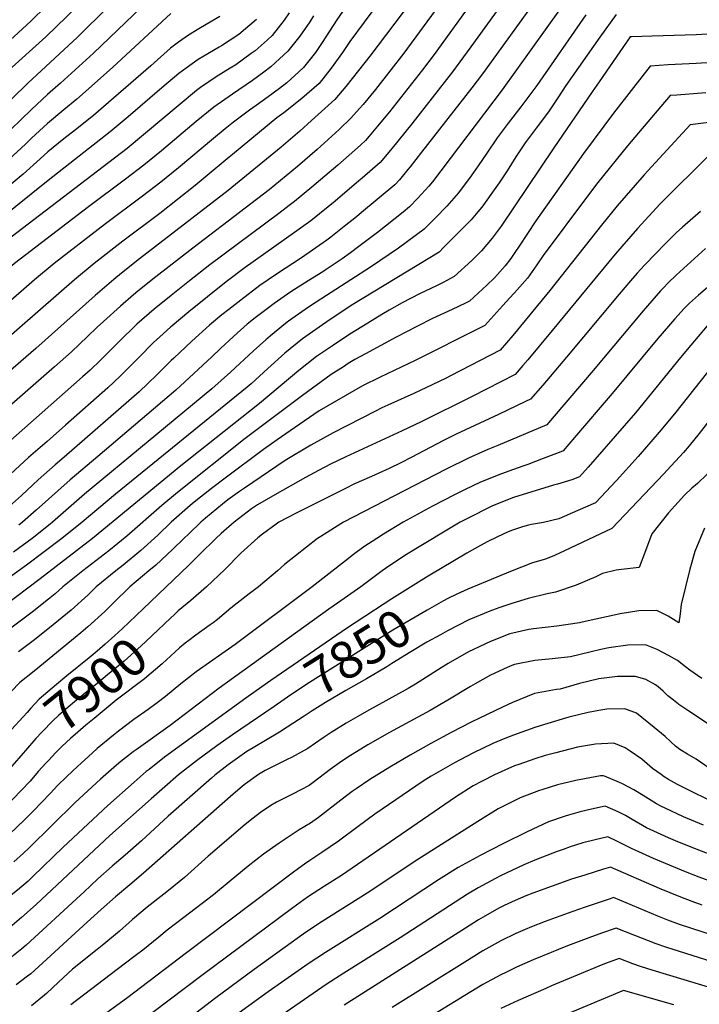
# Model space of a CAD drawing. Units: inches. Extents: x 2598877 to 2604557, y 1534263 to 1539663.
# Drawn here: x 2603282 to 2603807, y 1537470 to 1538231 of the extents above; entities that cross this region are included whole.
import ezdxf
from ezdxf.enums import TextEntityAlignment as Align

# ---------------------------------------------------------------- set-up
doc = ezdxf.new("R2010")
doc.units = ezdxf.units.IN
doc.header["$MEASUREMENT"] = 0
doc.layers.add('tile_2643_05_contour_10ft', color=1, linetype='Continuous')
doc.styles.add('Arial', font='arial.ttf')

msp = doc.modelspace()

# ---------------------------------------------------------------- linework, layer by layer
at = {"layer": 'tile_2643_05_contour_10ft'}
for points, elevation in [([(2603623.19, 1538296.86), (2603552.2, 1538203.16), (2603543.58, 1538192.04), (2603533.59, 1538179.75), (2603525.2, 1538169.7), (2603507.18, 1538153.44), (2603498.01, 1538145.22), (2603483.77, 1538132.96), (2603442.78, 1538099.25), (2603374.11, 1538046.49), (2603360.2, 1538035.55), (2603354.38, 1538030.68), (2603339.84, 1538018.14), (2603294.14, 1537977.32), (2603196.7, 1537892.92)], 8030), ([(2603696.12, 1538268.02), (2603639.31, 1538189.43), (2603631.18, 1538178.71), (2603592.15, 1538128.89), (2603583.32, 1538117.77), (2603581.6, 1538115.64), (2603575.13, 1538107.66), (2603571.62, 1538103.77), (2603545.77, 1538082.34), (2603541.91, 1538079.13), (2603532.47, 1538071.54), (2603521.97, 1538063.41), (2603518.87, 1538061.09), (2603499.31, 1538047.44), (2603480.09, 1538034.81), (2603467.19, 1538025.9), (2603452.44, 1538014.66), (2603443.23, 1538007.42), (2603437.88, 1538003.17), (2603428.35, 1537995.37), (2603414.53, 1537982.84), (2603400.59, 1537969.9), (2603398.63, 1537968.07), (2603387.54, 1537956.85), (2603380.68, 1537950.21), (2603374.03, 1537943.78), (2603315.85, 1537893.16), (2603309.03, 1537887.43), (2603295.83, 1537875.62), (2603282.82, 1537863.64), (2603273.72, 1537855.42)], 7990), ([(2603721.15, 1538270.14), (2603654.52, 1538177.14), (2603600.58, 1538106.14), (2603597.84, 1538102.7), (2603589.46, 1538093.48), (2603582.95, 1538086.64), (2603578, 1538082.7), (2603558.07, 1538066.98), (2603543.83, 1538056.01), (2603537.36, 1538051.19), (2603530.74, 1538046.64), (2603517.76, 1538037.83), (2603515.82, 1538036.57), (2603504.44, 1538029.44), (2603491.15, 1538021.01), (2603478.25, 1538012.1), (2603472.86, 1538008), (2603463.51, 1538000.85), (2603457.34, 1537995.93), (2603449.74, 1537989.22), (2603443.42, 1537983.41), (2603436.87, 1537977.13), (2603430.15, 1537970.89), (2603402.21, 1537944.97), (2603341.87, 1537893.67), (2603320.63, 1537875.83), (2603294.24, 1537852.22), (2603283.76, 1537842.92), (2603280.82, 1537840.63)], 7980), ([(2603535.51, 1538243.88), (2603526.85, 1538231.29), (2603515.49, 1538213.85), (2603510.28, 1538206.13), (2603504.1, 1538198.31), (2603500.99, 1538194.44), (2603497.31, 1538190.98), (2603487.96, 1538182.48), (2603482.36, 1538178.24), (2603473.69, 1538171.79), (2603464.3, 1538165.18), (2603459.14, 1538161.38), (2603446.74, 1538152.18), (2603440.4, 1538147.02), (2603431.26, 1538139.55), (2603404.37, 1538116.87), (2603390.74, 1538105.71), (2603376.54, 1538094.92), (2603347.9, 1538073.56), (2603308.1, 1538042.92), (2603292.91, 1538030.42), (2603164.21, 1537917.92), (2603098.45, 1537859.34)], 8050), ([(2603302.28, 1538242.09), (2603290.03, 1538230.25), (2603277.33, 1538218.36), (2603248.17, 1538192.54), (2603208.24, 1538155.42), (2603118.83, 1538077.62), (2603094.23, 1538055.42), (2603092.54, 1538053.92), (2603080.1, 1538042.92), (2603071.64, 1538036.03), (2603065.45, 1538031.01), (2603051.42, 1538020.04), (2602970.68, 1537960.07), (2602937.49, 1537936.2)], 8140), ([(2603556.93, 1538241.52), (2603547.94, 1538229.56), (2603536.68, 1538214.51), (2603530.99, 1538206.14), (2603522.29, 1538193.85), (2603513, 1538182.17), (2603499.72, 1538170.46), (2603485.73, 1538159.49), (2603480.36, 1538155.52), (2603446.08, 1538127.23), (2603443.58, 1538125.16), (2603417.28, 1538103.19), (2603389.8, 1538081.65), (2603361.25, 1538060.21), (2603339.14, 1538042.92), (2603324.01, 1538030.42), (2603186.07, 1537910.39), (2603139.09, 1537867.92), (2603124.33, 1537855.42), (2603108.88, 1537842.92), (2603108.41, 1537842.62)], 8040), ([(2603375.59, 1538240.96), (2603338.61, 1538205.48), (2603312.97, 1538182.22), (2603302.93, 1538173.59), (2603290.61, 1538162.03), (2603274.6, 1538146.46), (2603261.79, 1538134.67), (2603256.88, 1538130.42), (2603171.6, 1538058.89)], 8110), ([(2603398.48, 1538236.24), (2603353.34, 1538194.46), (2603325.65, 1538169.93), (2603315.61, 1538161.62), (2603303.1, 1538151.23), (2603290.78, 1538139.85), (2603285.93, 1538135.13), (2603273.11, 1538123.35), (2603266.65, 1538117.92), (2603204.71, 1538066.75), (2603181.38, 1538046.93)], 8100), ([(2603629.64, 1538242.58), (2603601.87, 1538204.37), (2603593.06, 1538192.52), (2603567.37, 1538160.16), (2603558.23, 1538148.99), (2603551.71, 1538141.24), (2603548.96, 1538138.03), (2603545.01, 1538134.44), (2603527.47, 1538118.95), (2603507.35, 1538101.88), (2603494.12, 1538090.99), (2603489.89, 1538087.73), (2603481.79, 1538081.61), (2603428.43, 1538041.88), (2603412.7, 1538029.54), (2603398.64, 1538018.2), (2603385.52, 1538007.57), (2603372.21, 1537995.96), (2603370.29, 1537994.23), (2603359.92, 1537984.24), (2603356.84, 1537981.22), (2603348.07, 1537972.24), (2603343.95, 1537968.22), (2603335.91, 1537960.54), (2603330.15, 1537955.42), (2603229.61, 1537866.85)], 8010), ([(2603605.53, 1538242.23), (2603578.59, 1538205.59), (2603556.52, 1538177.47), (2603547.01, 1538165.96), (2603544.23, 1538162.72), (2603537.63, 1538155.16), (2603528.46, 1538146.55), (2603511.39, 1538131.11), (2603496.21, 1538117.93), (2603474.39, 1538099.94), (2603455.98, 1538085.67), (2603415.42, 1538054.89), (2603386.74, 1538032.53), (2603372.86, 1538021.56), (2603369.54, 1538018.73), (2603359.5, 1538010.01), (2603346.36, 1537998.22), (2603341.33, 1537993.66), (2603333.89, 1537986.42), (2603321.69, 1537974.76), (2603308.41, 1537963.04), (2603242.18, 1537905.42)], 8020), ([(2603654.08, 1538243.24), (2603630.33, 1538210.3), (2603616.17, 1538190.97), (2603584.66, 1538150.83), (2603569.45, 1538132.03), (2603560.29, 1538120.9), (2603546.3, 1538108.93), (2603543.82, 1538106.81), (2603525.39, 1538091.24), (2603519.92, 1538086.69), (2603506.55, 1538075.98), (2603493.99, 1538066.87), (2603455.95, 1538039.91), (2603441.2, 1538028.67), (2603426.61, 1538017.23), (2603412.2, 1538005.57), (2603399.34, 1537994.8), (2603398.09, 1537993.67), (2603389.96, 1537986.25), (2603385.09, 1537981.77), (2603373.74, 1537970.42), (2603361.9, 1537958.41), (2603359.16, 1537955.78), (2603349.64, 1537946.82), (2603316.91, 1537917.92), (2603302.67, 1537905.42), (2603288.24, 1537892.92), (2603257.06, 1537864.4)], 8000), ([(2603350.05, 1538241.27), (2603326.17, 1538217.95), (2603287.83, 1538182.44), (2603262.89, 1538158.17)], 8120), ([(2603489.81, 1538236.77), (2603485.92, 1538231.01), (2603476.75, 1538219.21), (2603472.89, 1538215.67), (2603463.55, 1538207.42), (2603460.61, 1538205.23), (2603448.51, 1538196.43), (2603444.33, 1538193.83), (2603433.39, 1538187.1), (2603421.3, 1538178.93), (2603418.2, 1538176.75), (2603364.51, 1538131.94), (2603350.46, 1538121), (2603270.68, 1538060.07)], 8070), ([(2603325.95, 1538241.68), (2603301.65, 1538218.26), (2603273.03, 1538192.33)], 8130), ([(2603508.64, 1538234.3), (2603505.74, 1538229.77), (2603497.99, 1538218.68), (2603488.72, 1538206.97), (2603482.47, 1538201.1), (2603475.75, 1538194.96), (2603470.21, 1538190.8), (2603461.42, 1538184.32), (2603446.06, 1538173.75), (2603431.6, 1538163.68), (2603418.09, 1538152.63), (2603391.15, 1538130.09), (2603377.58, 1538118.88), (2603363.41, 1538108.04), (2603334.71, 1538086.74), (2603281.94, 1538046.33), (2603277.53, 1538042.92), (2603264.54, 1538031.91), (2603262.79, 1538030.42), (2603106.2, 1537892.92), (2603078.95, 1537867.92), (2603077.5, 1537866.63)], 8060), ([(2603436.29, 1538233.97), (2603425.83, 1538227.68), (2603420.05, 1538224.22), (2603411.96, 1538219.45), (2603404.38, 1538214.02), (2603398.07, 1538209.43), (2603382.83, 1538195.85), (2603338.54, 1538157.45), (2603324.73, 1538146.22), (2603315.78, 1538139.2), (2603303.26, 1538129.15), (2603297.34, 1538123.72), (2603284.34, 1538112.12), (2603260.93, 1538092.92), (2603229.1, 1538067.36), (2603214.7, 1538055.42), (2603191.22, 1538034.9)], 8090), ([(2603464.73, 1538231.48), (2603451.04, 1538219.87), (2603437.44, 1538211.19), (2603435.64, 1538210.06), (2603423.92, 1538203.2), (2603419.61, 1538200.53), (2603410.26, 1538194.01), (2603404.7, 1538189.91), (2603391.43, 1538178.63), (2603365.49, 1538156.42), (2603351.56, 1538144.84), (2603303.43, 1538107.22), (2603240.06, 1538056.4)], 8080), ([(2603742.72, 1538235.48), (2603730.08, 1538217.8), (2603703.71, 1538180.61), (2603700.87, 1538176.19), (2603697, 1538170.13), (2603690.27, 1538160.28), (2603680.76, 1538147.64), (2603672.31, 1538136.22), (2603665.2, 1538125.4), (2603658.29, 1538114.55), (2603652.26, 1538105.39), (2603649.62, 1538101.64), (2603638.73, 1538086.56), (2603635.67, 1538082.85), (2603630.46, 1538076.76), (2603627.47, 1538073.58), (2603621.89, 1538067.81), (2603609.49, 1538055.49), (2603605.75, 1538051.82), (2603539.15, 1538011.16), (2603521.48, 1537999.62), (2603513.02, 1537993.74), (2603500.27, 1537984.64), (2603486.58, 1537973.62), (2603473.47, 1537961.88), (2603460.5, 1537949.98), (2603457.45, 1537947.29), (2603441, 1537933.85), (2603355.56, 1537864.75), (2603329.74, 1537842.92), (2603314.02, 1537830.42), (2603286.73, 1537809.72), (2603243, 1537778.46)], 7960), ([(2603719.33, 1538235.09), (2603681.26, 1538180.55), (2603669.02, 1538164.16), (2603659.21, 1538151.47), (2603650.55, 1538140.09), (2603642.56, 1538128.25), (2603636.03, 1538118.51), (2603630.58, 1538110.59), (2603628.59, 1538107.88), (2603623.65, 1538101.36), (2603620.85, 1538097.67), (2603611.65, 1538087.27), (2603602.98, 1538078.36), (2603594.27, 1538069.51), (2603574.34, 1538054.84), (2603552.8, 1538040.21), (2603507.16, 1538010.71), (2603502.12, 1538007.33), (2603489.31, 1537998.31), (2603486.97, 1537996.51), (2603475.42, 1537987.15), (2603471.82, 1537983.96), (2603462.29, 1537975.35), (2603444.6, 1537958.92), (2603430.18, 1537946.14), (2603331.66, 1537864.79), (2603306.96, 1537842.92), (2603305.05, 1537841.4), (2603291.1, 1537830.49), (2603276.69, 1537819.76)], 7970), ([(2603821.5, 1538220.77), (2603804.53, 1538219.81), (2603770.41, 1538218.77), (2603754.45, 1538218.12), (2603753.58, 1538218.05), (2603729.63, 1538183.43), (2603724.21, 1538175.58), (2603694.49, 1538132.27), (2603653.66, 1538071.9), (2603650.63, 1538067.6), (2603646.92, 1538062.42), (2603642.74, 1538057.61), (2603638.56, 1538052.86), (2603634.25, 1538048.42), (2603630.97, 1538045.23), (2603617.54, 1538032.86), (2603608.84, 1538028.3), (2603604.2, 1538025.96), (2603590.66, 1538019.38), (2603577.28, 1538012.53), (2603567.1, 1538006.94), (2603561.54, 1538003.57), (2603550.6, 1537996.88), (2603536.86, 1537988.27), (2603524.11, 1537979.91), (2603511.13, 1537971.1), (2603497.26, 1537960.31), (2603466.85, 1537934.66), (2603406.03, 1537886.56), (2603337.82, 1537830.42), (2603297.34, 1537799.12), (2603268.81, 1537777.65)], 7950), ([(2603825.67, 1538198.86), (2603804.4, 1538197.44), (2603782.94, 1538196.41), (2603769, 1538195.43), (2603754.31, 1538176.74), (2603740.65, 1538159.1), (2603717.47, 1538127.9), (2603680.69, 1538075.96), (2603667.76, 1538056.29), (2603664.43, 1538051.33), (2603661.2, 1538046.87), (2603656.86, 1538041.09), (2603651.05, 1538034.38), (2603648.6, 1538031.8), (2603642.76, 1538026.28), (2603629.33, 1538013.91), (2603626.09, 1538012.31), (2603615.8, 1538007.32), (2603603.62, 1538001.84), (2603600.69, 1538000.46), (2603588.58, 1537994.36), (2603572.61, 1537985.98), (2603548.84, 1537973.2), (2603540.62, 1537968.7), (2603535.6, 1537965.58), (2603531.82, 1537963.14), (2603522.41, 1537957.03), (2603500.17, 1537940.84), (2603455.75, 1537907.67), (2603403.54, 1537865.88), (2603391.37, 1537855.88), (2603364.36, 1537832.1), (2603350.55, 1537820.91), (2603330.45, 1537805.42), (2603314.9, 1537792.92), (2603308.89, 1537787.56), (2603303.86, 1537783.43), (2603291.27, 1537773.55), (2603223.55, 1537722.91)], 7940), ([(2603811.87, 1538174.83), (2603789.55, 1538173.18), (2603784.42, 1538172.81), (2603760.04, 1538144.05), (2603751.48, 1538133.86), (2603728.6, 1538105.55), (2603720.5, 1538094.98), (2603686.18, 1538049.05), (2603681.35, 1538042.01), (2603674.02, 1538031.64), (2603666.17, 1538022.54), (2603655.15, 1538010.4), (2603641.13, 1537994.95), (2603637.66, 1537993.16), (2603587.36, 1537967.99), (2603560.13, 1537955.06), (2603546.59, 1537948.44), (2603513.1, 1537928.96), (2603493.97, 1537916.01), (2603480.51, 1537906.76), (2603469.96, 1537899.3), (2603440.39, 1537876.95), (2603429.86, 1537868.93), (2603416.52, 1537858.37), (2603413.45, 1537855.88), (2603398.6, 1537842.92), (2603388.4, 1537833.05), (2603375.31, 1537821.15), (2603361.56, 1537809.9), (2603355.8, 1537805.42), (2603340.72, 1537792.92), (2603334.51, 1537786.95), (2603321.37, 1537775.09), (2603304.62, 1537761.35), (2603292.03, 1537751.37), (2603280.7, 1537742.92)], 7930), ([(2603867.55, 1538158.75), (2603799.84, 1538150.18), (2603773.08, 1538121.08), (2603764.25, 1538111.37), (2603743.54, 1538087.54), (2603731.23, 1538072.52), (2603691.29, 1538022.13), (2603672.32, 1537998.95), (2603662.67, 1537987.39), (2603652.92, 1537976), (2603614.61, 1537956.16), (2603610.64, 1537954.13), (2603586.27, 1537942.38), (2603566.22, 1537933.43), (2603561.63, 1537931.36), (2603556.64, 1537928.89), (2603523.97, 1537912.14), (2603506.53, 1537902.55), (2603486.68, 1537890.8), (2603455.26, 1537869.42), (2603451.45, 1537866.78), (2603442.41, 1537860.19), (2603438.27, 1537856.94), (2603425.13, 1537846.05), (2603421.5, 1537842.92), (2603412.33, 1537834.12), (2603408.5, 1537830.42), (2603399.67, 1537821.78), (2603386.71, 1537809.75), (2603381.38, 1537805.42), (2603366.69, 1537792.92), (2603353.8, 1537780.42), (2603347.36, 1537774.09), (2603334.34, 1537762.11), (2603328.89, 1537757.56), (2603292.84, 1537727.96), (2603281.58, 1537719.02), (2603274.99, 1537712.13)], 7920), ([(2603815.25, 1538127.56), (2603776.75, 1538089), (2603767.85, 1538079.55), (2603759.05, 1538069.91), (2603741.9, 1538050.22), (2603693.27, 1537991.1), (2603674.41, 1537968.53), (2603670.59, 1537963.99), (2603664.72, 1537957.04), (2603631.41, 1537940.22), (2603591.82, 1537920.49), (2603577.13, 1537913.72), (2603533.78, 1537893.4), (2603521.88, 1537887.73), (2603512.55, 1537882.91), (2603502.55, 1537877.61), (2603478.76, 1537864.07), (2603465.48, 1537856.34), (2603460.68, 1537853.25), (2603450.65, 1537845.57), (2603447.34, 1537842.92), (2603437.25, 1537834.2), (2603433.3, 1537830.42), (2603420.45, 1537817.92), (2603412.03, 1537809.43), (2603376.95, 1537776.1)], 7910), ([(2603807.76, 1538083.13), (2603793.88, 1538071.05), (2603789.01, 1538066.66), (2603779.93, 1538057.54), (2603773.32, 1538050.74), (2603764.65, 1538041.76), (2603758.85, 1538035.5), (2603753.79, 1538029.58), (2603744.97, 1538019.17), (2603704.36, 1537970.53), (2603685.91, 1537948.93), (2603676.51, 1537938.08), (2603672.67, 1537936.22), (2603651.75, 1537926.35), (2603619.04, 1537911.1), (2603609.08, 1537906.08), (2603584.27, 1537892.95), (2603576.16, 1537888.76), (2603567.24, 1537884.55), (2603559.2, 1537880.98), (2603553.58, 1537878.44), (2603539.96, 1537872.29), (2603533.86, 1537869.27), (2603526.82, 1537865.73), (2603495.35, 1537849.91), (2603481.96, 1537842.92), (2603479.91, 1537841.54), (2603469.29, 1537833.68), (2603465.63, 1537830.83), (2603452.41, 1537819.05), (2603440.13, 1537806.33), (2603425.92, 1537792.92), (2603413.94, 1537782.51), (2603404.17, 1537774.47), (2603401.23, 1537771.73), (2603398.17, 1537768.83)], 7900), ([(2603811.76, 1538054.6), (2603789.12, 1538033.98), (2603782.9, 1538028.04), (2603778.92, 1538023.94), (2603776.96, 1538021.89), (2603763.48, 1538006.44), (2603724.89, 1537960.35), (2603694.71, 1537924.86), (2603689.01, 1537918.18), (2603651.31, 1537902.4), (2603643.5, 1537899.14), (2603628.49, 1537892.42), (2603611.36, 1537884.1), (2603594.63, 1537875.54), (2603531.92, 1537842.92), (2603529.81, 1537841.65), (2603514.38, 1537832.07), (2603511.86, 1537830.42), (2603486.15, 1537810.3), (2603480.9, 1537805.42), (2603466.17, 1537792.92), (2603458.86, 1537787.59), (2603449.56, 1537780.42), (2603444.78, 1537776.67), (2603434.45, 1537767.92), (2603431.14, 1537765.32), (2603428.68, 1537763.62), (2603417.64, 1537755.78), (2603412.18, 1537751.52)], 7890), ([(2603827.27, 1538036.36), (2603806.22, 1538018.36), (2603799.29, 1538012.2), (2603795.17, 1538008.21), (2603788.1, 1538000.28), (2603774.78, 1537984.86), (2603739.52, 1537942.39), (2603710.51, 1537908.42), (2603701.62, 1537898.14), (2603698.56, 1537896.92), (2603686.23, 1537892.14), (2603674.39, 1537887.6), (2603670.51, 1537886.29), (2603663.38, 1537883.79), (2603654.01, 1537880.45), (2603637.81, 1537874.01), (2603625.38, 1537867.94), (2603617.76, 1537864.21), (2603600.69, 1537855.43), (2603597.95, 1537853.96), (2603578.01, 1537842.92), (2603562.73, 1537833.72), (2603557.58, 1537830.42), (2603547.56, 1537823.9), (2603539.6, 1537817.92), (2603533.33, 1537813.12), (2603507.65, 1537792.92), (2603448.04, 1537748.42), (2603417.87, 1537727.24), (2603406.11, 1537718.15), (2603394.32, 1537708.16), (2603387.81, 1537703.32), (2603380.94, 1537698.26), (2603369.82, 1537690.57), (2603357.97, 1537681.6), (2603354.15, 1537678.48), (2603341.45, 1537667.99), (2603334.41, 1537661.74), (2603329.27, 1537657.07), (2603322.7, 1537650.95), (2603317.39, 1537645.89), (2603311, 1537639.78), (2603305.18, 1537633.36), (2603292.07, 1537619.59), (2603285.36, 1537613.05), (2603273.67, 1537601.81)], 7880), ([(2603813.13, 1537994.71), (2603806.12, 1537986.6), (2603800.43, 1537979.89), (2603792.36, 1537970.17), (2603757.56, 1537927.64), (2603726.27, 1537891.41), (2603720.99, 1537885.49), (2603714.22, 1537878.1), (2603708.35, 1537875.63), (2603697.28, 1537872.33), (2603694.24, 1537871.62), (2603680.1, 1537867.33), (2603670.88, 1537864.46), (2603663.31, 1537862.05), (2603647.08, 1537855.67), (2603627.14, 1537845.67), (2603621.99, 1537842.92), (2603610.37, 1537836.08), (2603579.3, 1537817.15), (2603564.22, 1537807.24), (2603561.84, 1537805.42), (2603545.29, 1537792.92), (2603527.33, 1537780.42), (2603520.57, 1537775.88), (2603435.74, 1537714.65), (2603397.77, 1537685.89), (2603371.52, 1537667.16), (2603369.35, 1537665.52), (2603359.69, 1537657.94), (2603356.42, 1537655.23), (2603344.11, 1537644.42), (2603324.49, 1537626.23), (2603288.85, 1537591.42), (2603284.55, 1537587.29), (2603277.12, 1537580.4)], 7870), ([(2603823.14, 1537971.36), (2603787.79, 1537926.74), (2603776.01, 1537912.54), (2603759.75, 1537893.68), (2603742.83, 1537875.28), (2603726.82, 1537858.06), (2603713.09, 1537851.98), (2603698.43, 1537845.61), (2603686.47, 1537842.71), (2603677.15, 1537841.18), (2603674.78, 1537840.64), (2603670.2, 1537839.33), (2603662.54, 1537836.89), (2603659.22, 1537835.66), (2603651.01, 1537831.71), (2603643.06, 1537827.83), (2603633.13, 1537822.52), (2603627.31, 1537819.14), (2603597.32, 1537801.26)], 7860), ([(2603832.57, 1537944.76), (2603806.91, 1537911.57), (2603799.02, 1537901.97), (2603794.72, 1537896.86), (2603782.23, 1537883.29), (2603779.52, 1537880.37), (2603739.42, 1537838.02), (2603702.77, 1537820.75), (2603694.89, 1537817.32), (2603688.15, 1537814.5), (2603678.07, 1537811.56), (2603661.01, 1537804.89), (2603628.03, 1537791.27), (2603619.61, 1537787.4), (2603612.52, 1537783.94), (2603609.3, 1537782.15)], 7850), ([(2603812.9, 1537880.19), (2603805.47, 1537872.94), (2603801.14, 1537869.31), (2603795.4, 1537864), (2603783.17, 1537850.28), (2603770.3, 1537833.89), (2603765.23, 1537820.87), (2603760.51, 1537807.97), (2603746.74, 1537806.55), (2603742.75, 1537805.9), (2603732.09, 1537803.27), (2603726.93, 1537800.87), (2603711.7, 1537794.46), (2603695.8, 1537788.9), (2603689.23, 1537787.68), (2603674.58, 1537784.05), (2603662.06, 1537780.09), (2603651.98, 1537776.82), (2603644.98, 1537774.33), (2603628.86, 1537767.59), (2603612.4, 1537759.05), (2603606.82, 1537755.97)], 7840), ([(2603811.08, 1537838.32), (2603803.46, 1537820.36), (2603799.57, 1537806.8), (2603792.96, 1537779.27), (2603792.15, 1537772.1), (2603791.02, 1537765.34), (2603782.82, 1537770.27), (2603774.06, 1537774.72), (2603760.2, 1537774.47), (2603745.7, 1537772.24), (2603716.27, 1537765.86), (2603714.3, 1537765.27), (2603696.78, 1537762.65), (2603678.81, 1537760.62), (2603675.11, 1537760.09), (2603660.56, 1537756.66), (2603645.55, 1537750.91), (2603628.54, 1537742.92), (2603612.69, 1537733.77), (2603607.29, 1537730.42), (2603587.51, 1537717.92), (2603581.93, 1537714.53), (2603549.7, 1537696.76), (2603542.99, 1537692.92), (2603533.84, 1537687.61), (2603522.32, 1537680.42), (2603518.45, 1537678), (2603516.17, 1537676.39), (2603504.39, 1537668.08), (2603491.7, 1537661.17), (2603488.34, 1537659.56), (2603478.97, 1537655.08), (2603471.22, 1537651), (2603466.29, 1537647.95), (2603456.02, 1537640.8), (2603453.81, 1537639.05), (2603444.39, 1537631), (2603377.28, 1537571.73), (2603366.58, 1537562.85), (2603355.55, 1537553.57), (2603344.65, 1537543.74), (2603333.77, 1537533.77), (2603290.03, 1537494.03), (2603287.6, 1537492.04), (2603278.92, 1537485.38)], 7830), ([(2603597.32, 1537801.26), (2603595.99, 1537800.46), (2603569.28, 1537783.67), (2603535.05, 1537761.4), (2603475.75, 1537720.7), (2603468.82, 1537715.84)], 7860), ([(2603609.3, 1537782.15), (2603596.45, 1537775.01), (2603570.12, 1537759.51), (2603503.64, 1537717.82), (2603488.71, 1537707.74), (2603478.34, 1537700.65)], 7850), ([(2603376.95, 1537776.1), (2603360.74, 1537760.71), (2603355.01, 1537755.42), (2603347.71, 1537748.74), (2603341.45, 1537743.43), (2603335.19, 1537738.23), (2603317.97, 1537724.28), (2603309.89, 1537717.47), (2603296.71, 1537706.13), (2603290.13, 1537699.23), (2603287.24, 1537695.82), (2603272.15, 1537679.35)], 7910), ([(2603398.17, 1537768.83), (2603379.12, 1537750.77), (2603375.53, 1537747.32), (2603362.27, 1537735.47), (2603349.53, 1537725.03), (2603342.73, 1537719.46), (2603323.93, 1537704.24), (2603319.13, 1537700.16), (2603311.52, 1537693.5), (2603307.39, 1537689.66), (2603298.64, 1537680.75), (2603294.09, 1537675.75), (2603286.06, 1537666.65), (2603284.19, 1537664.47)], 7900), ([(2603412.18, 1537751.52), (2603409.59, 1537749.5), (2603405.15, 1537746), (2603391.68, 1537733.56), (2603378.14, 1537721.95), (2603356.25, 1537705.35), (2603339.01, 1537691.38), (2603332.65, 1537686.14), (2603326.39, 1537680.83), (2603320.89, 1537675.85), (2603314.36, 1537669.78), (2603309.19, 1537664.85), (2603303.99, 1537659.15)], 7890), ([(2603606.82, 1537755.97), (2603596.31, 1537750.15), (2603583.95, 1537742.92), (2603569.3, 1537733.69), (2603565.32, 1537731.14), (2603549.56, 1537721.89), (2603533.65, 1537712.8), (2603517.89, 1537703.56), (2603507.75, 1537697.14), (2603501.56, 1537693.01), (2603488.4, 1537684.6)], 7840), ([(2603808.82, 1537722.25), (2603799.51, 1537728.52), (2603796.3, 1537731.26), (2603790, 1537736.02), (2603783.23, 1537740.08), (2603774.49, 1537744.58), (2603765.43, 1537748.11), (2603751.59, 1537747.9), (2603737.13, 1537745.81), (2603730.91, 1537744.53), (2603722.34, 1537742.66), (2603707.36, 1537738.97), (2603693.07, 1537737.38), (2603679.74, 1537736.23), (2603664.08, 1537732.95), (2603662.03, 1537732.32), (2603658.36, 1537730.63), (2603645.62, 1537724.71), (2603633.59, 1537717.98), (2603630.07, 1537716.01), (2603612.48, 1537705.42), (2603598.93, 1537697.53), (2603567.44, 1537680.42), (2603550.65, 1537670.81), (2603535.16, 1537661.3), (2603528.91, 1537656.96), (2603521.59, 1537651.83), (2603508.49, 1537641.9), (2603505.37, 1537639.51), (2603492.53, 1537632.83), (2603479.96, 1537626.49), (2603475.71, 1537624.02), (2603467.78, 1537618.75), (2603462.07, 1537614.34), (2603455.96, 1537609.47), (2603427.35, 1537584.85), (2603408.9, 1537568.39), (2603404.95, 1537565.13), (2603396.63, 1537558.32), (2603392.98, 1537555.53), (2603380.16, 1537545.52), (2603368.74, 1537535.97), (2603358.62, 1537526.9), (2603346.66, 1537516.86), (2603341.33, 1537512.64), (2603322.33, 1537497.56), (2603311.48, 1537487.51), (2603302.19, 1537478.72), (2603300.63, 1537477.4), (2603290.54, 1537469.28)], 7820), ([(2603813.29, 1537687.33), (2603798.17, 1537697.44), (2603791.09, 1537702.18), (2603790.51, 1537702.57), (2603784.67, 1537707.26), (2603782.69, 1537708.92), (2603778.9, 1537712.33), (2603775.06, 1537715.86), (2603773.01, 1537717.34), (2603765.69, 1537721.49), (2603757.56, 1537723.79), (2603747.53, 1537723.81), (2603743.79, 1537723.82), (2603729.32, 1537721.99), (2603714.44, 1537718.29), (2603699.3, 1537714.07), (2603696.6, 1537713.75), (2603679.53, 1537710.52), (2603662.46, 1537703.71), (2603654.76, 1537700.05), (2603630.63, 1537688.4), (2603615.63, 1537680.83), (2603599.44, 1537672.02), (2603583.44, 1537663.01), (2603567.73, 1537653.72), (2603552.26, 1537644.19), (2603541.67, 1537636.94), (2603538.6, 1537634.82), (2603529.9, 1537628.24), (2603512.48, 1537614.88), (2603506.38, 1537610.45), (2603497.64, 1537605.33), (2603482.02, 1537594.81), (2603469.91, 1537586.35), (2603458.29, 1537577.22), (2603443.55, 1537564.99), (2603431.27, 1537554.92), (2603408.35, 1537537.58), (2603395.49, 1537527.6), (2603389.13, 1537522.24), (2603376.77, 1537512.26), (2603371.95, 1537508.63), (2603362.37, 1537501.32), (2603321.19, 1537469.9)], 7810), ([(2603468.82, 1537715.84), (2603456.3, 1537707.07), (2603393.57, 1537661.31), (2603381.6, 1537651.98), (2603379.37, 1537650.2), (2603370.06, 1537642.14), (2603349.64, 1537624.15), (2603315.09, 1537591.94), (2603291.75, 1537569.09), (2603288.03, 1537565.64), (2603279.97, 1537558.64), (2603268.58, 1537549.52), (2603260.88, 1537544.61), (2603251.05, 1537538.56), (2603241.79, 1537533.46), (2603164.79, 1537493.29), (2603153.55, 1537487.14), (2603141.97, 1537480.17), (2603037.08, 1537415.52)], 7860), ([(2603478.34, 1537700.65), (2603446.17, 1537678.63), (2603433.86, 1537670.04), (2603418.28, 1537658.65), (2603404.33, 1537647.75), (2603383.09, 1537629.11), (2603351.33, 1537600.78), (2603294.23, 1537547.44), (2603283.03, 1537537.42), (2603272, 1537528.31), (2603264.85, 1537523.91), (2603254.42, 1537517.63), (2603236.69, 1537507.91), (2603175.64, 1537476.39), (2603164.4, 1537470.25)], 7850), ([(2603814.64, 1537652.82), (2603804.5, 1537659.97), (2603797.83, 1537663.67), (2603791.82, 1537667.24), (2603788.45, 1537670.01), (2603784.9, 1537673.18), (2603780.46, 1537677.31), (2603772.05, 1537684.22), (2603758.28, 1537695.28), (2603749.46, 1537698.81), (2603735.57, 1537698.44), (2603729.29, 1537697.52), (2603721, 1537696.01), (2603706.02, 1537692.31), (2603687.22, 1537686.75), (2603679.86, 1537684.33), (2603663.23, 1537678.38), (2603656.73, 1537675.84), (2603647.2, 1537671.84), (2603631.9, 1537664.55), (2603617.65, 1537657.04), (2603599.68, 1537646.77), (2603593.34, 1537642.92), (2603556.05, 1537617.37), (2603543.25, 1537607.69), (2603528.06, 1537596.5), (2603515.24, 1537587.67), (2603505.85, 1537581.51), (2603501.76, 1537578.61), (2603494.37, 1537573.33), (2603410.42, 1537510.16), (2603364.1, 1537474.79), (2603300.3, 1537428.39)], 7800), ([(2603488.4, 1537684.6), (2603482.49, 1537680.83), (2603462.1, 1537668.7), (2603457.24, 1537665.7), (2603442.8, 1537655.47), (2603432.43, 1537647.4), (2603429.72, 1537645.26), (2603396.36, 1537615.84), (2603375.71, 1537596.77), (2603362.99, 1537585.72), (2603353.03, 1537577.25), (2603341.96, 1537567.3), (2603331.1, 1537557.1), (2603328.6, 1537554.8), (2603286.46, 1537516.14), (2603283.1, 1537513.33), (2603275.43, 1537507.02), (2603257.86, 1537496.34), (2603249.98, 1537491.96), (2603243.67, 1537488.66), (2603220.61, 1537477.29), (2603186.58, 1537459.35)], 7840), ([(2603817.01, 1537627.19), (2603804.04, 1537633.31), (2603790.05, 1537640.18), (2603783.04, 1537644.16), (2603779.69, 1537646.29), (2603777.45, 1537647.92), (2603770.82, 1537652.75), (2603762.49, 1537659.72), (2603753.54, 1537666.09), (2603749.64, 1537668.62), (2603740.87, 1537672.28), (2603726.82, 1537671.44), (2603712.72, 1537669.14), (2603696.09, 1537664.87), (2603687.88, 1537662.6), (2603679.82, 1537660.15), (2603667.43, 1537655.8), (2603664.18, 1537654.65), (2603661.79, 1537653.66), (2603648.65, 1537647.8), (2603639.08, 1537642.92), (2603632.23, 1537639.23), (2603618.54, 1537630.42), (2603530.34, 1537570.02), (2603517.15, 1537561.64), (2603504.13, 1537553.26), (2603492.63, 1537544.86), (2603422.27, 1537492.59), (2603371.97, 1537454.39)], 7790), ([(2603284.19, 1537664.47), (2603280.87, 1537660.6), (2603273.57, 1537652.5), (2603267.59, 1537646.38), (2603259.87, 1537639.08), (2603254.86, 1537634.69), (2603247.27, 1537629.4), (2603243.58, 1537627.1), (2603233.22, 1537621.49), (2603228, 1537618.91), (2603220.73, 1537615.63), (2603218.65, 1537614.61), (2603209.53, 1537610.07), (2603191.99, 1537599.78), (2603121.92, 1537561.8), (2603110.06, 1537554.88), (2603092.08, 1537543.61), (2603057.89, 1537521.6), (2602957.68, 1537455.66)], 7900), ([(2603303.99, 1537659.15), (2603302.02, 1537656.99), (2603295.93, 1537650.28), (2603289.53, 1537642.84), (2603282.69, 1537635.52), (2603276.4, 1537629.08), (2603270.23, 1537623.15), (2603264.33, 1537617.96), (2603258.38, 1537612.85), (2603251.31, 1537608.44), (2603247, 1537605.86), (2603192.85, 1537576.88), (2603134.65, 1537545.8), (2603120.91, 1537537.98), (2603101.71, 1537526.15), (2603072.16, 1537507.33), (2602973.54, 1537442.92)], 7890), ([(2603810.07, 1537608.86), (2603794.86, 1537615.27), (2603780.47, 1537621.9), (2603777.78, 1537623.16), (2603773.89, 1537625.44), (2603763.61, 1537631.73), (2603756.36, 1537636.11), (2603747.6, 1537640.86), (2603745.18, 1537641.94), (2603733.68, 1537646.65), (2603732.68, 1537647.02), (2603730.56, 1537646.91), (2603718.17, 1537644.67), (2603711.4, 1537643.41), (2603697.42, 1537640.01), (2603685.93, 1537636.53), (2603682.52, 1537635.41), (2603668.53, 1537630.03), (2603651.41, 1537621.51), (2603635.8, 1537611.68), (2603589.36, 1537582.37), (2603550.12, 1537556.17), (2603515.5, 1537534.47), (2603502.47, 1537525.96), (2603462.8, 1537497.24), (2603433.07, 1537475.43), (2603384.55, 1537438)], 7780), ([(2603816.58, 1537585.66), (2603800.69, 1537591.77), (2603788.56, 1537596.72), (2603783.13, 1537599), (2603766.03, 1537606.85), (2603755.17, 1537613.13), (2603749.88, 1537616.21), (2603744.11, 1537619.11), (2603734.06, 1537623.41), (2603730.57, 1537622.63), (2603720.34, 1537620.31), (2603714.78, 1537619.02), (2603705.95, 1537616.67), (2603703.29, 1537615.84), (2603690.25, 1537611.38), (2603673.96, 1537603.72), (2603654.95, 1537594.52), (2603637.49, 1537585.47), (2603620.43, 1537576.02), (2603605.42, 1537566.57), (2603560.06, 1537536.71), (2603517.93, 1537510.54), (2603504.48, 1537501.55), (2603473.64, 1537480.03), (2603443.76, 1537458.44)], 7770), ([(2603823.19, 1537562.73), (2603806.86, 1537568.75), (2603796.23, 1537572.85), (2603771.63, 1537583.03), (2603754.41, 1537590.73), (2603743.22, 1537596.53), (2603736.24, 1537599.88), (2603726.55, 1537597.58), (2603717, 1537595.13), (2603711.18, 1537593.39), (2603707.18, 1537592.1), (2603701.71, 1537590.12), (2603697.01, 1537588.39), (2603685.85, 1537584.17), (2603679.89, 1537581.91), (2603671.33, 1537578.13), (2603653.25, 1537569.7), (2603649.34, 1537567.7), (2603635.94, 1537560.51), (2603627.78, 1537555.58), (2603575.74, 1537521.79), (2603532.02, 1537494.49), (2603518.42, 1537485.67), (2603474.24, 1537455.1)], 7760), ([(2603809.29, 1537546.88), (2603801.35, 1537549.86), (2603792.55, 1537553.21), (2603776.22, 1537559.87), (2603738.42, 1537576.36), (2603732.8, 1537574.81), (2603718.38, 1537570.28), (2603708.19, 1537567.03), (2603678.32, 1537556.34), (2603672.82, 1537554.17), (2603664.55, 1537550.66), (2603656.08, 1537546.69), (2603651.89, 1537544.56), (2603639.96, 1537537.8), (2603636.36, 1537535.63), (2603626.18, 1537529.23), (2603532.38, 1537469.78)], 7750), ([(2603837.11, 1537517.38), (2603791.61, 1537532.04), (2603782.52, 1537535.54), (2603774.98, 1537538.45), (2603740.6, 1537552.84), (2603738.06, 1537551.99), (2603717.94, 1537545.18), (2603709.18, 1537542.19), (2603699, 1537538.46), (2603687.85, 1537534.33), (2603677.22, 1537530.35), (2603672.33, 1537528.26), (2603665.1, 1537525.14), (2603653.53, 1537519.53), (2603639.63, 1537511.59), (2603625.73, 1537502.98), (2603569.42, 1537468.02)], 7740), ([(2603919.86, 1537470.19), (2603906.14, 1537475.6), (2603886.84, 1537482.04), (2603870.65, 1537487.05), (2603837.96, 1537496.63), (2603780.96, 1537514.64), (2603773.71, 1537517.01), (2603757.11, 1537523.45), (2603742.79, 1537529.31), (2603732.13, 1537525.6), (2603721.49, 1537521.79), (2603705.1, 1537515.56), (2603678.51, 1537504.67), (2603665.64, 1537498.99), (2603657.4, 1537495.05), (2603653.53, 1537493.19), (2603639.63, 1537485.58), (2603625.73, 1537477.15), (2603567.81, 1537441.61)], 7730), ([(2603866.57, 1537467.77), (2603849.96, 1537472.9), (2603770.52, 1537496.69), (2603762.35, 1537499.32), (2603755.47, 1537501.7), (2603744.97, 1537505.79), (2603734.33, 1537501.93), (2603732.24, 1537501.16), (2603692.77, 1537484.6), (2603688.24, 1537482.68), (2603666.86, 1537473.35), (2603653.53, 1537467.18)], 7720), ([(2603787.19, 1537470.08), (2603748.33, 1537481), (2603677.4, 1537451.46)], 7710)]:
    msp.add_lwpolyline(points, dxfattribs=dict(at, elevation=elevation))

# ---------------------------------------------------------------- texts
at = {"color": 18, "style": 'Arial'}
for s, rotation, p in [('7850', 32.09195, (2603543.1, 1537742.56)), ('7900', 38.98907, (2603340.42, 1537717.59))]:
    msp.add_text(s, height=28.8, rotation=rotation, dxfattribs=at).set_placement(p, align=Align.MIDDLE_CENTER)

doc.saveas('drawing.dxf')
